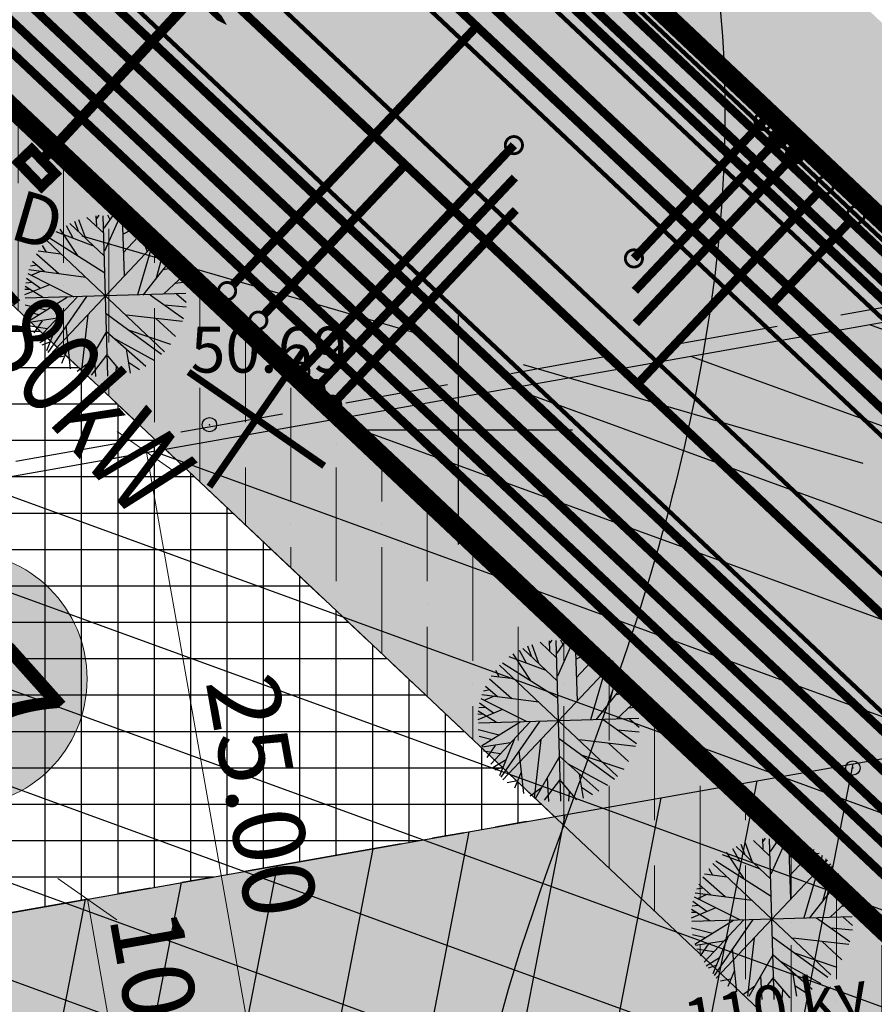
# Model space of a CAD drawing. Units: metres. Extents: x 549444 to 551193, y 6580423 to 6581811.
# Drawn here: x 550185 to 550215, y 6580780 to 6580814 of the extents above; entities that cross this region are included whole.
import ezdxf
from ezdxf.enums import TextEntityAlignment as Align

# ---------------------------------------------------------------- set-up
doc = ezdxf.new("R2010")
doc.units = ezdxf.units.M
doc.header["$PDMODE"] = 32
doc.header["$PDSIZE"] = 0.5
for name, pattern in [('ACAD_ISO06W100', [36, 24, -3, 0, -3, 0, -3, 0, -3]), ('ap$0$VIA26', [4, 1, -3]), ('GES1$0$AUDIT_D_040512161735-1', [0]), ('PHANTOM2', [31.75, 15.875, -3.175, 3.175, -3.175, 3.175, -3.175]), ('punktiir', [13, 8, -5])]:
    doc.linetypes.add(name, pattern=pattern)
for name, color, linetype in [('04343 DP haljastus$0$k-halja-pooppuu', 30, 'Continuous'), ('g$0$11', 7, 'Continuous'), ('g$0$dreen', 7, 'Continuous'), ('g$0$Horisontaal', 7, 'Continuous'), ('g$0$KORGUSED', 7, 'Continuous'), ('g$0$MAPGRID', 7, 'Continuous'), ('GEE$0$KPR-EL-TEKST', 174, 'GEE$0$W_KPROJEKT'), ('GEE$0$KPR-KPKAABEL', 144, 'GEE$0$W2_KPROJEKT'), ('GEE$0$KPR-MPKAABEL', 174, 'GEE$0$W1_KPROJEKT'), ('GES1$0$KPR-MPKAABEL', 174, 'Continuous'), ('GES1$0$KPR-SIDE', 4, 'GES1$0$AUDIT_D_040512161735-1'), ('K-det-juurdepääs', 250, 'Continuous'), ('K-det-KM', 7, 'Continuous'), ('K-det-KP-ehituskeeld', 6, 'Continuous'), ('K-det-KP-kaitsevöönd', 152, 'Continuous'), ('K-det-lammutus', 1, 'Continuous'), ('K-det-suunad', 7, 'Continuous'), ('K-det-tee', 7, 'Continuous'), ('K-ha-ASF-plan', 254, 'Continuous'), ('K-ha-EH-KEELD', 71, 'Continuous'), ('k-ha-EHITUSALA', 153, 'Continuous'), ('K-ha-kõnnitee', 51, 'Continuous'), ('K-ha-R-tee', 71, 'Continuous'), ('K-kr-krj', 1, 'Continuous'), ('K-pr-GAAS', 20, 'G1_KPROJEKT'), ('K-pr-soojus', 6, 'T1_KPROJEKT'), ('K-re-KM', 7, 'Continuous'), ('K-xref', 7, 'Continuous'), ('VK$0$K-tr-drenaaz', 80, 'VK$0$D1_KPROJEKT'), ('VK$0$K-tr-kanal', 36, 'VK$0$K1_KPROJEKT'), ('VK$0$K-tr-sadekanal', 96, 'VK$0$K2_KPROJEKT'), ('VK$0$K-ttvesi', 140, 'VK$0$V2_KPROJEKT'), ('VK$0$K-vesi', 152, 'VK$0$V1_KPROJEKT')]:
    doc.layers.add(name, color=color, linetype=linetype)
for name, color, linetype, lineweight in [('K-det-EHITUSALA', 7, 'PHANTOM2', 35), ('K-det-mnt-kaitsetsoon', 220, 'ACAD_ISO06W100', 35), ('K-det-tn-kaitsevöönd', 192, 'Continuous', 18), ('K-dim-ehitusala', 7, 'Continuous', 18), ('K-exp-ha-POSNR', 41, 'Continuous', 20), ('K-exp-NR', 7, 'Continuous', 15), ('K-tugi-teeservituut', 66, 'Continuous', 18)]:
    doc.layers.add(name, color=color, linetype=linetype, lineweight=lineweight)
doc.styles.add('g$0$ROMANC', font='romanc.shx', dxfattribs={"height": 1.6})
doc.styles.add('g$0$ROMANS', font='ROMANS.SHX')
doc.styles.add('GEE$0$KPR-jooned', font='romand.shx')
doc.styles.add('GEE$0$SWISL', font='swissl.ttf')
doc.styles.add('GES1$0$02009_ELEKTER$1$KPR-JOONED', font='romand.shx', dxfattribs={"width": 0.8})
doc.styles.add('GES1$0$KPR-jooned', font='romand.shx')
doc.styles.add('KPR-jooned', font='romand.shx')
doc.styles.add('SWISL', font='swissl.ttf')
doc.styles.add('VK$0$KPR-jooned', font='romand.shx')
doc.linetypes.add('G1_KPROJEKT', pattern='A,9.5,-1.25,["G1",KPR-jooned,S=1,R=0,X=-0.857,Y=-0.5],-1.25', length=12)
doc.linetypes.add('GEE$0$W1_KPROJEKT', pattern='A,9.5,-1.25,["W1",GEE$0$KPR-jooned,S=1,R=0,X=-0.95,Y=-0.5],-1.25', length=12)
doc.linetypes.add('GEE$0$W2_KPROJEKT', pattern='A,9.5,-1.25,["W2",GEE$0$KPR-jooned,S=1,R=0,X=-1.05,Y=-0.5],-1.25', length=12)
doc.linetypes.add('GEE$0$W_KPROJEKT', pattern='A,9.5,-1,["W",GEE$0$KPR-jooned,S=1,R=0,X=-0.62,Y=-0.5],-1', length=11.5)
doc.linetypes.add('GES1$0$SIDE_KPROJEKT', pattern='A,9.5,-1.25,["/",GES1$0$02009_ELEKTER$1$KPR-JOONED,S=1,R=0,X=-0.55,Y=-0.5],-1.25', length=12)
doc.linetypes.add('GES1$0$W1.1_KPROJEKT', pattern='A,9.5,-2,["W1.1",GES1$0$KPR-jooned,S=1,R=0,X=-1.72,Y=-0.5],-2', length=13.5)
doc.linetypes.add('T1_KPROJEKT', pattern='A,9.5,-1.25,["T1",KPR-jooned,S=1,R=0,X=-0.8,Y=-0.5],-1.25', length=12)
doc.linetypes.add('VK$0$D1_KPROJEKT', pattern='A,9.5,-1.25,["D1",VK$0$KPR-jooned,S=1,R=0,X=-0.857,Y=-0.5],-1.25', length=12)
doc.linetypes.add('VK$0$K1_KPR-lüh', pattern='A,4,-1.25,["K1",VK$0$KPR-jooned,S=1,R=0,X=-0.857,Y=-0.5],-1.25', length=6.5)
doc.linetypes.add('VK$0$K1_KPROJEKT', pattern='A,9.5,-1.25,["K1",VK$0$KPR-jooned,S=1,R=0,X=-0.857,Y=-0.5],-1.25', length=12)
doc.linetypes.add('VK$0$K2_KPROJEKT', pattern='A,9.5,-1.25,["K2",VK$0$KPR-jooned,S=1,R=0,X=-0.96,Y=-0.5],-1.25', length=12)
doc.linetypes.add('VK$0$V1_KPR-lüh', pattern='A,4,-1.25,["V1",VK$0$KPR-jooned,S=1,R=0,X=-0.845,Y=-0.5],-1.25', length=6.5)
doc.linetypes.add('VK$0$V1_KPROJEKT', pattern='A,9.5,-1.25,["V1",VK$0$KPR-jooned,S=1,R=0,X=-0.845,Y=-0.5],-1.25', length=12)
doc.linetypes.add('VK$0$V2_KPROJEKT', pattern='A,9.5,-1.25,["V2",VK$0$KPR-jooned,S=1,R=0,X=-0.845,Y=-0.5],-1.25', length=12)
doc.dimstyles.new('1-1000', dxfattribs={"dimscale": 0, "dimtxt": 2.5, "dimasz": 1.78, "dimexe": 1.5, "dimexo": 0, "dimgap": 0.6, "dimtad": 1, "dimrnd": 0.1, "dimzin": 0, "dimdsep": 46, "dimtxsty": 'SWISL', "dimblk1": 'OBLIQUE', "dimblk2": 'OBLIQUE', "dimsah": 1, "dimcen": 0.09, "dimclrd": 256, "dimclre": 256, "dimclrt": 256, "dimadec": 4, "dimazin": 0, "dimtfac": 1, "dimtmove": 0, "dimatfit": 3, "dimldrblk": 'OBLIQUE', "dimfxl": 0, "dimtolj": 1, "dimtzin": 0, "dimlwd": -1, "dimlwe": -1, "dimarcsym": 0})

# ---------------------------------------------------------------- blocks, each defined once
blk = doc.blocks.new('g$0$VKORIS')
at = {"linetype": 'Continuous'}
for p, q in [((0, 4), (0, -4)), ((-4, 0), (4, 0))]:
    blk.add_line(p, q, dxfattribs=at)
blk = doc.blocks.new('g$0$97')
at = {"style": 'g$0$ROMANS'}
blk.add_text('D', height=1.44, dxfattribs=at).set_placement((-0.49, -0.646))
blk = doc.blocks.new('KU')
at = {"layer": 'K-det-lammutus', "linetype": 'Continuous', "const_width": 0.24, "flags": 128}
for points in [[(-2.036, -2.036), (2.036, 2.036)], [(-2.036, 2.036), (2.036, -2.036)]]:
    blk.add_lwpolyline(points, dxfattribs=at)
blk = doc.blocks.new('GEE')
at = {"layer": 'GEE$0$KPR-KPKAABEL', "linetype": 'GEE$0$W2_KPROJEKT', "ltscale": 2, "const_width": 0.32}
blk.add_lwpolyline([(549843.598, 6581160.125), (549846.501, 6581151.83, 0.175923), (549846.808, 6581151.221), (550237.044, 6580783.631), (550253.312, 6580784.488), (550310.879, 6580849.116)], format="xyb", dxfattribs=at)
at = {"layer": 'GEE$0$KPR-MPKAABEL', "linetype": 'GEE$0$W1_KPROJEKT', "ltscale": 2, "flags": 128}
blk.add_lwpolyline([(549844.257, 6581160.295, 0.32, 0.32, 0), (549847.222, 6581151.637, 0.32, 0.32, 0), (550237.149, 6580784.167, 0.32, 0.32, 0), (550252.91, 6580784.945, 0.32, 0.32, 0), (550299.809, 6580837.672, 0.361, 0.361, 0), (550312.692, 6580826.252, 0.361, 0.361, 0)], format="xyseb", dxfattribs=at)
at = {"layer": 'GEE$0$KPR-MPKAABEL', "linetype": 'GEE$0$W1_KPROJEKT', "const_width": 0.361}
blk.add_lwpolyline([(550185.483, 6580809.421), (550198.462, 6580823.413)], dxfattribs=at)
at = {"layer": 'GEE$0$KPR-MPKAABEL', "linetype": 'Continuous', "const_width": 0.349}
blk.add_lwpolyline([(550184.65, 6580809.339), (550185.461, 6580808.497), (550185.931, 6580808.949), (550185.119, 6580809.792)], close=True, dxfattribs=at)
at = {"layer": 'GEE$0$KPR-EL-TEKST', "color": 7, "linetype": 'Continuous', "style": 'GEE$0$SWISL', "width": 0.8}
blk.add_text('Pa=80kW', height=3, rotation=311.7137, dxfattribs=at).set_placement((550179.384, 6580807.294))
blk = doc.blocks.new('GES1')
at = {"layer": 'GES1$0$KPR-MPKAABEL', "color": 174, "linetype": 'GES1$0$W1.1_KPROJEKT', "ltscale": 2, "const_width": 0.3}
blk.add_lwpolyline([(549842.917, 6581161.154), (549843.328, 6581153.265), (549844.853, 6581150.887), (550231.751, 6580785.934)], dxfattribs=at)
at = {"layer": 'GES1$0$KPR-SIDE', "color": 4, "linetype": 'GES1$0$SIDE_KPROJEKT', "ltscale": 2, "const_width": 0.3}
blk.add_lwpolyline([(549848.695, 6581151.194), (550237.666, 6580784.705), (550251.99, 6580785.386)], dxfattribs=at)
blk = doc.blocks.new('VK')
at = {"layer": 'VK$0$K-tr-drenaaz', "ltscale": 2, "const_width": 0.3}
blk.add_lwpolyline([(549825.324, 6581156.814), (550246.134, 6580759.971)], dxfattribs=at)
at = {"layer": 'VK$0$K-tr-kanal', "ltscale": 2, "const_width": 0.3}
blk.add_lwpolyline([(549918.272, 6581066.411), (550246.261, 6580757.102)], dxfattribs=at)
at = {"layer": 'VK$0$K-tr-kanal', "const_width": 0.1}
for points in [[(550210.364, 6580810.781, 1), (550210.964, 6580810.781, 1)], [(550201.651, 6580809.94, 1), (550202.251, 6580809.94, 1)], [(550205.843, 6580805.986, 1), (550206.443, 6580805.986, 1)], [(550194.199, 6580802.038, 1), (550194.799, 6580802.038, 1)]]:
    blk.add_lwpolyline(points, format="xyb", close=True, dxfattribs=at)
at = {"layer": 'VK$0$K-tr-kanal', "linetype": 'VK$0$K1_KPR-lüh', "ltscale": 0.8, "const_width": 0.3}
blk.add_lwpolyline([(550206.143, 6580805.986), (550210.664, 6580810.781)], dxfattribs=at)
at = {"layer": 'VK$0$K-tr-kanal', "linetype": 'VK$0$K1_KPR-lüh', "const_width": 0.3}
blk.add_lwpolyline([(550201.951, 6580809.94), (550194.499, 6580802.038)], dxfattribs=at)
at = {"layer": 'VK$0$K-tr-sadekanal', "ltscale": 2, "const_width": 0.3}
blk.add_lwpolyline([(549823.911, 6581156.773), (550246.198, 6580758.537)], dxfattribs=at)
at = {"layer": 'VK$0$K-ttvesi', "ltscale": 2, "const_width": 0.3}
blk.add_lwpolyline([(549820.268, 6581156.652), (550246.335, 6580754.776)], dxfattribs=at)
at = {"layer": 'VK$0$K-ttvesi', "const_width": 0.3}
for points in [[(550206.209, 6580803.725), (550211.762, 6580809.613)], [(550202.017, 6580807.678), (550195.608, 6580800.883)]]:
    blk.add_lwpolyline(points, dxfattribs=at)
at = {"layer": 'VK$0$K-ttvesi', "ltscale": 2, "const_width": 0.35}
for points in [[(550211.587, 6580809.613, 1), (550211.937, 6580809.613, 1)], [(550195.433, 6580800.883, 1), (550195.783, 6580800.883, 1)]]:
    blk.add_lwpolyline(points, format="xyb", close=True, dxfattribs=at)
at = {"layer": 'VK$0$K-vesi', "ltscale": 2, "const_width": 0.3}
for points in [[(549821.399, 6581156.685), (550246.284, 6580755.924)], [(550206.176, 6580804.856), (550211.18, 6580810.162)]]:
    blk.add_lwpolyline(points, dxfattribs=at)
at = {"layer": 'VK$0$K-vesi', "const_width": 0.35}
for points in [[(550211.005, 6580810.162, 1), (550211.355, 6580810.162, 1)], [(550194.851, 6580801.432, 1), (550195.201, 6580801.432, 1)]]:
    blk.add_lwpolyline(points, format="xyb", close=True, dxfattribs=at)
at = {"layer": 'VK$0$K-vesi', "linetype": 'VK$0$V1_KPR-lüh', "const_width": 0.3}
blk.add_lwpolyline([(550201.984, 6580808.809), (550195.026, 6580801.432)], dxfattribs=at)
blk = doc.blocks.new('JP')
at = {"layer": 'K-det-juurdepääs'}
blk.add_solid([(-2.616, 4.532), (0, 0), (2.616, 4.532)], dxfattribs=at)
blk = doc.blocks.new('_OBLIQUE')
at = {"color": 0, "linetype": 'ByBlock'}
blk.add_line((-0.5, -0.5), (0.5, 0.5), dxfattribs=at)
blk = doc.blocks.new('*D96')
at = {"layer": 'DEFPOINTS', "color": 0}
for p in [(550186.56, 6580783.534), (550187.059, 6580783.622), (550188.3, 6580773.687)]:
    blk.add_point(p, dxfattribs=at)
at = {"layer": 'K-dim-ehitusala'}
for p, q in [((550186.56, 6580783.534), (550188.536, 6580783.883)), ((550188.798, 6580773.775), (550187.059, 6580783.622)), ((550188.3, 6580773.687), (550190.276, 6580774.036))]:
    blk.add_line(p, q, dxfattribs=at)
at = {"layer": 'K-dim-ehitusala', "xscale": 1.780000006489483, "yscale": 1.780000006489483, "zscale": 1.780000006489483}
for p, rotation in [((550187.059, 6580783.622), 100.0189992797218), ((550188.798, 6580773.775), 280.0189992797218)]:
    blk.add_blockref('_OBLIQUE', p, dxfattribs=dict(at, rotation=rotation))
at = {"layer": 'K-dim-ehitusala', "insert": (550189.785, 6580779.026), "char_height": 2.5, "attachment_point": 5, "rotation": 280.019, "style": 'SWISL'}
blk.add_mtext('\\A1;10.00', dxfattribs=at)
blk = doc.blocks.new('*D97')
at = {"layer": 'DEFPOINTS', "color": 0}
for p in [(550189.126, 6580799.22), (550189.363, 6580799.262), (550193.005, 6580774.518)]:
    blk.add_point(p, dxfattribs=at)
at = {"layer": 'K-dim-ehitusala'}
for p, q in [((550189.363, 6580799.262), (550187.649, 6580798.959)), ((550193.476, 6580774.601), (550189.126, 6580799.22)), ((550193.005, 6580774.518), (550194.953, 6580774.862))]:
    blk.add_line(p, q, dxfattribs=at)
at = {"layer": 'K-dim-ehitusala', "xscale": 1.780000006489483, "yscale": 1.780000006489483, "zscale": 1.780000006489483}
for p, rotation in [((550189.126, 6580799.22), 100.0189992796324), ((550193.476, 6580774.601), 280.0189992796324)]:
    blk.add_blockref('_OBLIQUE', p, dxfattribs=dict(at, rotation=rotation))
at = {"layer": 'K-dim-ehitusala', "insert": (550193.157, 6580787.238), "char_height": 2.5, "attachment_point": 5, "rotation": 280.019, "style": 'SWISL'}
blk.add_mtext('\\A1;25.00', dxfattribs=at)
blk = doc.blocks.new('T951')
at = {"layer": 'K-re-KM', "color": 7}
blk.add_lwpolyline([(0, 0, 0.15, 0.15, 0), (0, 1.8, 0.75, 0, 0), (0, 3.02, 0, 0, 0)], format="xyseb", dxfattribs=at)
blk = doc.blocks.new('o')
at = {"layer": 'K-det-suunad', "xscale": 1.5, "yscale": 1.500000000438627, "zscale": 1.5, "rotation": 270}
blk.add_blockref('T951', (-0.004, 1.75), dxfattribs=at)
blk = doc.blocks.new('et')
at = {"layer": 'K-det-mnt-kaitsetsoon'}
for p, rotation in [((4.432, 7), 180.0000000533608), ((0.004, 0), 2.668042644536231e-08)]:
    blk.add_blockref('o', p, dxfattribs=dict(at, rotation=rotation))
blk = doc.blocks.new('04343 DP haljastus$0$22')
at = {"layer": '04343 DP haljastus$0$k-halja-pooppuu'}
for p, q in [((550186.607, 6580807.29), (550186.739, 6580806.946)), ((550186.756, 6580807.34), (550186.992, 6580806.693)), ((550187.046, 6580807.418), (550187.633, 6580806.864)), ((550187.361, 6580807.472), (550187.374, 6580807.123)), ((550187.369, 6580807.348), (550187.475, 6580807.497)), ((550187.778, 6580801.873), (550187.614, 6580807.478)), ((550187.948, 6580807.49), (550187.636, 6580807.037)), ((550188.209, 6580807.463), (550187.66, 6580806.239)), ((550187.759, 6580807.507), (550187.842, 6580807.341)), ((550188.279, 6580807.441), (550188.342, 6580805.376)), ((550188.296, 6580807.132), (550188.536, 6580807.374)), ((550188.778, 6580807.279), (550189.152, 6580806.222)), ((550187.256, 6580806.429), (550185.966, 6580806.914)), ((550186.094, 6580807.013), (550186.705, 6580806.099)), ((550186.316, 6580807.14), (550186.558, 6580806.706)), ((550186.447, 6580807.206), (550187.657, 6580806.066)), ((550188.301, 6580806.834), (550188.993, 6580807.192)), ((550188.312, 6580806.18), (550189.169, 6580807.1)), ((550189.045, 6580806.968), (550189.348, 6580806.975)), ((550185.635, 6580806.619), (550189.756, 6580802.732)), ((550185.736, 6580806.706), (550187.674, 6580805.479)), ((550189.639, 6580806.736), (550185.752, 6580802.615)), ((550189.446, 6580806.897), (550188.807, 6580804.718)), ((550189.287, 6580806.329), (550189.754, 6580806.606)), ((550189.558, 6580806.484), (550189.586, 6580806.779)), ((550186.136, 6580806.138), (550185.343, 6580806.242)), ((550185.487, 6580806.443), (550185.616, 6580806.204)), ((550189.474, 6580805.304), (550189.815, 6580806.549)), ((550189.703, 6580806.128), (550190.032, 6580806.271)), ((550185.139, 6580805.892), (550185.559, 6580805.525)), ((550185.288, 6580806.147), (550186.066, 6580805.457)), ((550189.003, 6580804.708), (550190.124, 6580806.126)), ((550189.936, 6580805.879), (550190.279, 6580805.818)), ((550185.019, 6580805.595), (550187.002, 6580805.336)), ((550185.298, 6580805.757), (550185.077, 6580805.717)), ((550185.448, 6580805.542), (550185.119, 6580805.398)), ((550189.719, 6580805.6), (550190.328, 6580805.713)), ((550185.418, 6580804.94), (550184.938, 6580805.291)), ((550184.98, 6580805.457), (550186.582, 6580804.648)), ((550190.43, 6580805.397), (550189.724, 6580804.746)), ((550185.733, 6580805.068), (550184.87, 6580804.711)), ((550185.072, 6580804.901), (550184.882, 6580804.905)), ((550185.532, 6580804.613), (550184.892, 6580805.012)), ((550185.122, 6580805.147), (550184.909, 6580805.128)), ((550190.142, 6580805.128), (550190.488, 6580805.168)), ((550190.498, 6580804.757), (550184.893, 6580804.594)), ((550186.356, 6580804.627), (550185.007, 6580803.79)), ((550186.7, 6580804.64), (550185.324, 6580803.169)), ((550187.024, 6580804.656), (550185.675, 6580802.706)), ((550189.254, 6580804.72), (550190.414, 6580803.89)), ((550190.172, 6580804.748), (550190.513, 6580804.456)), ((550185.623, 6580804.176), (550184.883, 6580804.361)), ((550189.754, 6580804.366), (550190.511, 6580804.296)), ((550185.371, 6580804.018), (550184.927, 6580804.129)), ((550186.019, 6580803.906), (550185.03, 6580803.754)), ((550185.483, 6580803.81), (550185.194, 6580803.395)), ((550186.15, 6580804.045), (550185.634, 6580802.759)), ((550187.076, 6580804.021), (550186.839, 6580801.989)), ((550187.718, 6580804.06), (550189.652, 6580802.646)), ((550190.384, 6580803.786), (550188.424, 6580804.009)), ((550189.453, 6580803.889), (550190.137, 6580803.258)), ((550185.66, 6580803.526), (550185.077, 6580803.622)), ((550186.309, 6580803.632), (550186.464, 6580802.138)), ((550188.488, 6580803.495), (550189.967, 6580802.993)), ((550185.865, 6580803.318), (550185.404, 6580803.036)), ((550187.731, 6580803.432), (550186.884, 6580801.976)), ((550187.737, 6580803.427), (550189.105, 6580802.224)), ((550188.005, 6580803.189), (550189.401, 6580802.429)), ((550185.769, 6580803.072), (550185.469, 6580802.959)), ((550186.39, 6580802.882), (550186.159, 6580802.323)), ((550188.417, 6580802.815), (550188.556, 6580801.981)), ((550186.262, 6580802.577), (550185.9, 6580802.508)), ((550187.764, 6580802.655), (550187.187, 6580801.91)), ((550187.299, 6580802.683), (550187.341, 6580801.868)), ((550187.763, 6580802.582), (550188.32, 6580801.925)), ((550187.095, 6580802.334), (550186.706, 6580802.042)), ((550188.064, 6580802.211), (550188.046, 6580801.876)), ((550188.493, 6580802.362), (550188.884, 6580802.111)), ((550202.573, 6580792.512), (550202.808, 6580791.865)), ((550202.863, 6580792.589), (550203.45, 6580792.036)), ((550203.178, 6580792.644), (550203.191, 6580792.295)), ((550203.186, 6580792.52), (550203.292, 6580792.668)), ((550203.594, 6580787.045), (550203.43, 6580792.65)), ((550203.765, 6580792.661), (550203.453, 6580792.209)), ((550204.026, 6580792.635), (550203.476, 6580791.411)), ((550203.576, 6580792.679), (550203.659, 6580792.513)), ((550204.096, 6580792.613), (550204.159, 6580790.547)), ((550204.113, 6580792.304), (550204.353, 6580792.546)), ((550201.91, 6580792.185), (550202.522, 6580791.271)), ((550202.133, 6580792.312), (550202.375, 6580791.878)), ((550202.264, 6580792.378), (550203.473, 6580791.238)), ((550202.423, 6580792.462), (550202.556, 6580792.118)), ((550204.118, 6580792.006), (550204.81, 6580792.364)), ((550204.129, 6580791.352), (550204.985, 6580792.272)), ((550204.594, 6580792.451), (550204.969, 6580791.394)), ((550204.861, 6580792.14), (550205.165, 6580792.147)), ((550201.452, 6580791.791), (550205.573, 6580787.904)), ((550201.552, 6580791.878), (550203.49, 6580790.65)), ((550205.456, 6580791.908), (550201.569, 6580787.787)), ((550203.073, 6580791.601), (550201.782, 6580792.086)), ((550205.263, 6580792.069), (550204.623, 6580789.889)), ((550205.375, 6580791.655), (550205.403, 6580791.951)), ((550201.304, 6580791.614), (550201.433, 6580791.376)), ((550205.104, 6580791.501), (550205.571, 6580791.778)), ((550205.29, 6580790.476), (550205.631, 6580791.721)), ((550205.519, 6580791.3), (550205.849, 6580791.443)), ((550201.105, 6580791.319), (550201.882, 6580790.629)), ((550201.953, 6580791.31), (550201.16, 6580791.413)), ((550204.82, 6580789.88), (550205.94, 6580791.298)), ((550200.836, 6580790.767), (550202.819, 6580790.508)), ((550201.114, 6580790.929), (550200.893, 6580790.889)), ((550200.956, 6580791.064), (550201.376, 6580790.697)), ((550205.536, 6580790.772), (550206.145, 6580790.885)), ((550205.753, 6580791.05), (550206.096, 6580790.99)), ((550201.235, 6580790.112), (550200.755, 6580790.463)), ((550200.796, 6580790.628), (550202.399, 6580789.82)), ((550201.265, 6580790.714), (550200.936, 6580790.57)), ((550206.247, 6580790.569), (550205.541, 6580789.917)), ((550201.55, 6580790.24), (550200.687, 6580789.882)), ((550200.889, 6580790.073), (550200.698, 6580790.076)), ((550201.349, 6580789.785), (550200.709, 6580790.184)), ((550200.938, 6580790.319), (550200.726, 6580790.299)), ((550205.958, 6580790.3), (550206.304, 6580790.339)), ((550206.315, 6580789.929), (550200.71, 6580789.766)), ((550202.173, 6580789.799), (550200.824, 6580788.962)), ((550202.516, 6580789.812), (550201.141, 6580788.341)), ((550202.84, 6580789.828), (550201.492, 6580787.878)), ((550205.071, 6580789.892), (550206.23, 6580789.062)), ((550205.989, 6580789.92), (550206.33, 6580789.627)), ((550201.44, 6580789.348), (550200.7, 6580789.533)), ((550205.571, 6580789.538), (550206.328, 6580789.468)), ((550201.188, 6580789.19), (550200.744, 6580789.301)), ((550201.835, 6580789.077), (550200.847, 6580788.926)), ((550201.967, 6580789.217), (550201.451, 6580787.931)), ((550202.893, 6580789.193), (550202.656, 6580787.161)), ((550203.535, 6580789.232), (550205.468, 6580787.818)), ((550206.201, 6580788.958), (550204.241, 6580789.181)), ((550205.269, 6580789.06), (550205.954, 6580788.429)), ((550201.477, 6580788.698), (550200.894, 6580788.794)), ((550201.3, 6580788.982), (550201.011, 6580788.566)), ((550202.125, 6580788.804), (550202.281, 6580787.309)), ((550201.681, 6580788.49), (550201.22, 6580788.207)), ((550203.548, 6580788.604), (550202.7, 6580787.148)), ((550203.554, 6580788.598), (550204.922, 6580787.396)), ((550203.821, 6580788.361), (550205.218, 6580787.601)), ((550204.304, 6580788.667), (550205.784, 6580788.165)), ((550201.586, 6580788.244), (550201.286, 6580788.131)), ((550202.206, 6580788.054), (550201.976, 6580787.495)), ((550202.079, 6580787.749), (550201.717, 6580787.68)), ((550203.58, 6580787.827), (550203.004, 6580787.082)), ((550203.116, 6580787.855), (550203.157, 6580787.039)), ((550203.58, 6580787.754), (550204.137, 6580787.097)), ((550204.234, 6580787.987), (550204.373, 6580787.153)), ((550202.912, 6580787.506), (550202.522, 6580787.214)), ((550203.881, 6580787.382), (550203.863, 6580787.048)), ((550204.31, 6580787.534), (550204.701, 6580787.283)), ((550210.021, 6580785.595), (550210.256, 6580784.948)), ((550210.311, 6580785.672), (550210.898, 6580785.119)), ((550210.626, 6580785.727), (550210.639, 6580785.378)), ((550210.634, 6580785.603), (550210.74, 6580785.751)), ((550211.042, 6580780.128), (550210.879, 6580785.733)), ((550211.213, 6580785.744), (550210.901, 6580785.292)), ((550211.474, 6580785.718), (550210.925, 6580784.494)), ((550211.024, 6580785.762), (550211.107, 6580785.596)), ((550211.544, 6580785.696), (550211.607, 6580783.63)), ((550211.561, 6580785.387), (550211.801, 6580785.629)), ((550209.359, 6580785.268), (550209.97, 6580784.354)), ((550209.581, 6580785.395), (550209.823, 6580784.961)), ((550209.712, 6580785.461), (550210.921, 6580784.321)), ((550209.872, 6580785.545), (550210.004, 6580785.201)), ((550211.566, 6580785.089), (550212.258, 6580785.447)), ((550211.577, 6580784.435), (550212.434, 6580785.355)), ((550212.043, 6580785.533), (550212.417, 6580784.477)), ((550209.001, 6580784.961), (550210.939, 6580783.733)), ((550212.904, 6580784.991), (550209.017, 6580780.87)), ((550210.521, 6580784.684), (550209.231, 6580785.169)), ((550212.711, 6580785.152), (550212.072, 6580782.972)), ((550212.309, 6580785.223), (550212.613, 6580785.23)), ((550212.823, 6580784.738), (550212.851, 6580785.034)), ((550208.752, 6580784.697), (550208.881, 6580784.459)), ((550208.9, 6580784.874), (550213.021, 6580780.987)), ((550212.552, 6580784.584), (550213.019, 6580784.861)), ((550212.739, 6580783.559), (550213.08, 6580784.804)), ((550208.553, 6580784.402), (550209.331, 6580783.712)), ((550209.401, 6580784.393), (550208.608, 6580784.496)), ((550212.268, 6580782.963), (550213.389, 6580784.381)), ((550212.968, 6580784.383), (550213.297, 6580784.526)), ((550208.563, 6580784.012), (550208.342, 6580783.972)), ((550208.404, 6580784.147), (550208.824, 6580783.78)), ((550212.984, 6580783.855), (550213.593, 6580783.968)), ((550213.201, 6580784.133), (550213.544, 6580784.073)), ((550208.683, 6580783.195), (550208.203, 6580783.546)), ((550208.245, 6580783.711), (550209.847, 6580782.903)), ((550208.284, 6580783.85), (550210.267, 6580783.591)), ((550208.713, 6580783.797), (550208.384, 6580783.653)), ((550213.695, 6580783.652), (550212.989, 6580783)), ((550208.998, 6580783.323), (550208.135, 6580782.965)), ((550208.797, 6580782.868), (550208.157, 6580783.267)), ((550208.387, 6580783.402), (550208.174, 6580783.382)), ((550213.407, 6580783.383), (550213.753, 6580783.422)), ((550208.337, 6580783.155), (550208.147, 6580783.159)), ((550213.763, 6580783.012), (550208.158, 6580782.848)), ((550209.621, 6580782.882), (550208.272, 6580782.045)), ((550209.965, 6580782.895), (550208.589, 6580781.424)), ((550210.289, 6580782.911), (550208.94, 6580780.961)), ((550212.519, 6580782.975), (550213.679, 6580782.145)), ((550213.437, 6580783.003), (550213.778, 6580782.71)), ((550208.888, 6580782.431), (550208.148, 6580782.616)), ((550213.019, 6580782.621), (550213.776, 6580782.551)), ((550208.636, 6580782.273), (550208.192, 6580782.384)), ((550209.284, 6580782.16), (550208.295, 6580782.009)), ((550209.415, 6580782.3), (550208.899, 6580781.014)), ((550210.341, 6580782.276), (550210.104, 6580780.244)), ((550210.983, 6580782.315), (550212.917, 6580780.901)), ((550213.649, 6580782.041), (550211.689, 6580782.264)), ((550208.925, 6580781.781), (550208.342, 6580781.877)), ((550208.748, 6580782.065), (550208.459, 6580781.649)), ((550209.574, 6580781.887), (550209.729, 6580780.392)), ((550212.718, 6580782.143), (550213.402, 6580781.512)), ((550209.13, 6580781.573), (550208.669, 6580781.29)), ((550210.996, 6580781.687), (550210.149, 6580780.231)), ((550211.002, 6580781.681), (550212.37, 6580780.479)), ((550211.753, 6580781.75), (550213.232, 6580781.248)), ((550209.034, 6580781.327), (550208.734, 6580781.214)), ((550209.655, 6580781.137), (550209.424, 6580780.578)), ((550211.27, 6580781.444), (550212.666, 6580780.684)), ((550209.527, 6580780.832), (550209.165, 6580780.763)), ((550211.029, 6580780.91), (550210.452, 6580780.165)), ((550210.564, 6580780.938), (550210.606, 6580780.122)), ((550211.028, 6580780.837), (550211.585, 6580780.18)), ((550211.682, 6580781.07), (550211.821, 6580780.236)), ((550210.36, 6580780.589), (550209.971, 6580780.297)), ((550211.329, 6580780.465), (550211.311, 6580780.131)), ((550211.758, 6580780.617), (550212.149, 6580780.366))]:
    blk.add_line(p, q, dxfattribs=at)
blk = doc.blocks.new('04343 DP haljastus')
at = {"layer": '04343 DP haljastus$0$k-halja-pooppuu'}
blk.add_blockref('04343 DP haljastus$0$22', (0, 0), dxfattribs=at)

msp = doc.modelspace()

# ---------------------------------------------------------------- hatches: boundary and pattern name
at = {"layer": 'K-det-KP-ehituskeeld'}
h = msp.add_hatch(dxfattribs=at)
h.set_pattern_fill('ANSI31,_O', color=256, angle=34)
h.set_pattern_definition([(79, (0, 0), (-3.1166663074, 0.6058185603), [])])
h.paths.add_polyline_path([(549999.849, 6580750.548), (549999.849, 6580740.393), (550615.354, 6580849.134), (550620.29, 6580860.161)])
h.paths.add_polyline_path([(549999.849, 6580740.393), (549999.849, 6580730.238), (550610.419, 6580838.107), (550615.354, 6580849.134)])
at = {"layer": 'K-det-KP-kaitsevöönd'}
h = msp.add_hatch(dxfattribs=at)
h.set_pattern_fill('ANSI31,_O', color=256, angle=115)
h.set_pattern_definition([(160, (0, 0), (-1.085913955, -2.983524071), [])])
h.paths.add_polyline_path([(549999.849, 6580740.393), (549999.849, 6580715.006), (550603.016, 6580821.567), (550615.354, 6580849.134)])
h.paths.add_polyline_path([(550615.354, 6580849.134), (550627.693, 6580876.701), (550156.291, 6580793.419), (550051.29, 6580774.316), (550050.792, 6580774.781), (549999.849, 6580765.78), (549999.849, 6580740.393)])
h.paths.add_polyline_path([(550050.792, 6580774.781), (550051.29, 6580774.316), (550156.291, 6580793.419)], flags=17)
at = {"layer": 'K-det-tn-kaitsevöönd'}
h = msp.add_hatch(dxfattribs=at)
h.set_pattern_fill('ANSI36', color=256, scale=0.5, angle=45, style=0)
h.paths.add_polyline_path([(550189.41, 6580838.161), (550185.98, 6580834.524), (550238.009, 6580785.448), (550251.926, 6580786.062), (550314.741, 6580856.759), (550311.379, 6580860.503), (550249.593, 6580790.964), (550239.902, 6580790.536)])
h.paths.add_polyline_path([(550132.369, 6580891.963), (550128.939, 6580888.326), (550180.669, 6580839.533), (550184.1, 6580843.17)])
h.paths.add_polyline_path([(550075.328, 6580945.766), (550071.898, 6580942.128), (550128.939, 6580888.326), (550132.369, 6580891.963)])
h = msp.add_hatch(dxfattribs=at)
h.set_pattern_fill('ANSI36', color=256, scale=0.5, angle=45, style=0)
h.paths.add_polyline_path([(550204.557, 6580740.277), (550208.41, 6580737.085), (550226.681, 6580757.649), (550226.049, 6580771.986), (550164.61, 6580829.937), (550161.179, 6580826.299), (550221.143, 6580769.74), (550221.597, 6580759.454)])
h.paths.add_polyline_path([(550161.179, 6580826.299), (550164.61, 6580829.937), (550111.27, 6580880.248), (550107.839, 6580876.61)])
at = {"layer": 'K-exp-ha-POSNR'}
h = msp.add_hatch(color=256, dxfattribs=at)
h.dxf.hatch_style = 2
edge = h.paths.add_edge_path()
edge.add_arc((550182.601, 6580791.31), 4.45, 0, 360)
at = {"layer": 'K-ha-ASF-plan'}
msp.add_hatch(color=256, dxfattribs=at).paths.add_polyline_path([(549846.871, 6581146.818, -0.173164), (549842.287, 6581155.804), (549832.829, 6581145.777, -0.173164), (549842.068, 6581141.726), (550230.389, 6580775.453, -0.16551), (550234.908, 6580766.909), (550244.074, 6580777.225, -0.180836), (550234.391, 6580781.301)])
at = {"layer": 'K-ha-EH-KEELD'}
msp.add_hatch(color=256, dxfattribs=at).paths.add_polyline_path([(550314.741, 6580856.759), (550311.379, 6580860.503), (550249.593, 6580790.964), (550239.902, 6580790.536), (550193.048, 6580834.73), (550198.674, 6580840.695), (550195.037, 6580844.126), (550191.606, 6580840.489), (550185.98, 6580834.524), (550238.009, 6580785.448), (550251.926, 6580786.062)])
h = msp.add_hatch(color=256, dxfattribs=at)
h.paths.add_polyline_path([(550164.61, 6580829.937), (550161.179, 6580826.299), (550203.37, 6580786.504), (550148.773, 6580776.858), (550129.558, 6580792.775), (550126.12, 6580789.13), (550184.824, 6580740.503), (550192.743, 6580750.063), (550208.41, 6580737.085), (550226.681, 6580757.649), (550226.049, 6580771.986)])
h.paths.add_polyline_path([(550221.16, 6580769.337), (550221.597, 6580759.454), (550207.88, 6580744.017), (550192.082, 6580757.103), (550184.163, 6580747.543), (550168.981, 6580760.119)], flags=16)
at = {"layer": 'k-ha-EHITUSALA'}
h = msp.add_hatch(dxfattribs=at)
h.set_pattern_fill('ANSI37', color=256, scale=0.4, angle=45, style=0)
h.paths.add_polyline_path([(550129.558, 6580792.775), (550148.773, 6580776.858), (550203.37, 6580786.504), (550161.179, 6580826.299)])
at = {"layer": 'K-ha-kõnnitee'}
h = msp.add_hatch(color=256, dxfattribs=at)
edge = h.paths.add_edge_path()
edge.add_line((550235.451, 6580784.424), (550233.393, 6580782.242))
edge.add_line((550233.393, 6580782.242), (550231.938, 6580783.614))
edge.add_line((550231.938, 6580783.614), (550233.996, 6580785.797))
edge.add_line((550233.996, 6580785.797), (549850.384, 6581147.628))
edge.add_line((549850.384, 6581147.628), (549848.326, 6581145.446))
edge.add_line((549848.326, 6581145.446), (549846.871, 6581146.818))
edge.add_line((549846.871, 6581146.818), (549848.929, 6581149))
edge.add_line((549848.929, 6581149), (549848.929, 6581149))
edge.add_arc((549857.163, 6581157.73), 12, 136.6736, 226.6736, ccw=False)
edge.add_line((549848.433, 6581165.964), (550040.394, 6581369.48))
edge.add_arc((550049.124, 6581361.246), 12, 37.1626, 136.6736, ccw=False)
edge.add_line((550058.687, 6581368.495), (550061.078, 6581370.307))
edge.add_line((550061.078, 6581370.307), (550062.286, 6581368.714))
edge.add_line((550062.286, 6581368.714), (550059.895, 6581366.901))
edge.add_line((550059.895, 6581366.901), (550375.837, 6580950.099))
edge.add_line((550375.837, 6580950.099), (550378.228, 6580951.911))
edge.add_line((550378.228, 6580951.911), (550379.436, 6580950.317))
edge.add_line((550379.436, 6580950.317), (550377.045, 6580948.505))
edge.add_line((550377.045, 6580948.505), (550378.997, 6580945.93))
edge.add_arc((550365.449, 6580935.661), 17, -41.6213, 37.1626, ccw=False)
edge.add_line((550378.157, 6580924.369), (550253.653, 6580784.242))
edge.add_arc((550244.683, 6580792.213), 12, 226.6736, 318.3787, ccw=False)
edge.add_line((550236.449, 6580783.483), (550235.451, 6580784.424))
edge = h.paths.add_edge_path(flags=16)
edge.add_line((549850.301, 6581150.455), (550237.821, 6580784.938))
edge.add_arc((550244.683, 6580792.213), 10, 226.6736, 318.3787)
edge.add_line((550252.158, 6580785.571), (550376.662, 6580925.698))
edge.add_arc((550365.449, 6580935.661), 15, 318.3787, 397.1626)
edge.add_line((550377.403, 6580944.722), (550057.093, 6581367.287))
edge.add_arc((550049.124, 6581361.246), 10, 37.1626, 136.6736)
edge.add_line((550041.849, 6581368.108), (549849.888, 6581164.591))
edge.add_arc((549857.163, 6581157.73), 10, 136.6736, 226.6736)
at = {"layer": 'K-ha-R-tee'}
for points in [[(550251.926, 6580786.062), (550238.009, 6580785.448), (550185.98, 6580834.524), (549851.008, 6581150.476), (549850.595, 6581164.612), (549848.11, 6581161.977, 0.32398), (549850.301, 6581150.455), (550237.821, 6580784.938, 0.332221), (550249.711, 6580783.568)], [(549850.384, 6581147.628), (549848.326, 6581145.446), (550231.938, 6580783.614), (550233.996, 6580785.797)], [(549827.007, 6581139.604), (549824.521, 6581136.969), (549838.657, 6581137.382), (549841.594, 6581134.612), (550226.049, 6580771.986), (550226.681, 6580757.649), (550229.272, 6580760.565, 0.315779), (550226.958, 6580771.816), (550223.704, 6580774.885), (550227.135, 6580778.522), (549843.522, 6581140.354), (549840.092, 6581136.716), (549838.637, 6581138.089, 0.32398)]]:
    msp.add_hatch(color=256, dxfattribs=at).paths.add_polyline_path(points)
at = {"layer": 'K-tugi-teeservituut', "ltscale": 5}
h = msp.add_hatch(dxfattribs=at)
h.set_pattern_fill('ANSI37,_I', color=256, scale=0.6, style=2)
h.set_pattern_definition([(356.79899, (549746.9762, 6581467.2286), (0.1063736, 1.9020278), []), (86.79899, (549746.9762, 6581467.2286), (-1.9020278, 0.1063736), [])])
h.paths.add_polyline_path([(550459.568, 6581006.946), (550483.163, 6581033.475), (550504.885, 6581057.459), (550535.747, 6581091.608, -0.039202), (550536.937, 6581092.347), (550533.166, 6581097.321, -0.037282), (550531.988, 6581096.22), (550501.035, 6581060.626), (550479.825, 6581036.363), (550438.804, 6580990.82), (550417.03, 6580966.777), (550395.822, 6580943.385), (550385.545, 6580931.539), (550366.146, 6580910.503), (550327.998, 6580867.712), (550300.109, 6580836.468), (550280.678, 6580814.35), (550261.536, 6580793.625), (550233.462, 6580762.262), (550215.298, 6580740.348), (550194.969, 6580718.444), (550177.697, 6580699.999), (550157.819, 6580678.642, -0.091911), (550153.74, 6580675.555), (550151.07, 6580672.55), (550160.023, 6580664.504, -0.196839), (550164.504, 6580678.501), (550182.646, 6580698.802), (550202.291, 6580720.296), (550220.656, 6580740.703), (550239.359, 6580761.373), (550257.715, 6580781.396), (550276.897, 6580803.504), (550296.322, 6580825.09), (550331.42, 6580864.586), (550351.805, 6580887.485), (550369.446, 6580907.177), (550377.865, 6580916.428), (550389.407, 6580929.051), (550398.738, 6580938.95), (550416.459, 6580958.994), (550420.755, 6580963.897), (550437.264, 6580982.709), (550442.11, 6580987.731)])
h.paths.add_polyline_path([(550188.305, 6580705.938), (550190.325, 6580708.655), (550188.158, 6580710.266), (550186.138, 6580707.549)], flags=24)
h.paths.add_polyline_path([(550276.014, 6580804.574), (550278.034, 6580807.291), (550275.867, 6580808.902), (550273.847, 6580806.185)], flags=24)
h.paths.add_polyline_path([(550407.522, 6580950.485), (550409.542, 6580953.202), (550407.375, 6580954.812), (550405.355, 6580952.095)], flags=24)
h.paths.add_polyline_path([(550519.534, 6581075.111), (550521.554, 6581077.828), (550519.387, 6581079.439), (550517.367, 6581076.722)], flags=24)

# ---------------------------------------------------------------- linework, layer by layer
for p in [(550191.323, 6580800.183), (550213.788, 6580788.203)]:
    msp.add_point(p)
at = {"layer": 'g$0$11', "linetype": 'punktiir', "ltscale": 0.45}
msp.add_line((550239.947, 6580808.729), (550156.77, 6580793.961), dxfattribs=at)
at = {"layer": 'g$0$dreen'}
for points in [[(550186.862, 6580806.778), (550198.718, 6580803.326)], [(550202.274, 6580802.29), (550214.13, 6580798.838)]]:
    msp.add_lwpolyline(points, dxfattribs=at)
at = {"layer": 'g$0$Horisontaal'}
for points, knots in [([(550264.598, 6581234.27), (550269.44, 6581232.136), (550282.988, 6581223.427), (550301.963, 6581208.207), (550290.707, 6581180.138), (550260.978, 6581185.998), (550238.756, 6581178.637), (550212.577, 6581186.895), (550208.01, 6581155.851), (550170.749, 6581157.685), (550182.861, 6581124.375), (550176.997, 6581100.297), (550174.621, 6581075.641), (550157.248, 6581051.175), (550183.032, 6581040.078), (550180.439, 6581014.342), (550155.835, 6581011.195), (550167.25, 6580988.782), (550194.882, 6580989.709), (550178.664, 6580958.272), (550176.926, 6580936.311), (550179.791, 6580911.673), (550201.308, 6580895.003), (550177.579, 6580871.261), (550195.014, 6580844.198), (550211.65, 6580820.045), (550207.941, 6580794.167), (550194.447, 6580766.5), (550212.978, 6580756.421), (550223.76, 6580750.557)], [407.927956, 407.927956, 407.927956, 407.927956, 423.92724, 454.253485, 468.663686, 500.11696, 526.912845, 543.908449, 567.011042, 595.363648, 618.476808, 647.630339, 672.487699, 695.589812, 716.663782, 736.306489, 754.261834, 769.117627, 790.495598, 814.542818, 843.663232, 863.909599, 886.455893, 907.194774, 941.178017, 967.617748, 994.651459, 1016.763234, 1047.529509, 1047.529509, 1047.529509, 1047.529509]), ([(550136.888, 6581171.697), (550124.991, 6581166.762), (550113.198, 6581156.15), (550114.026, 6581131.63), (550107.425, 6581112.913), (550118.885, 6581093.826), (550137.781, 6581080.094), (550128.355, 6581057.265), (550115.916, 6581040.853), (550100.249, 6581016.578), (550111.188, 6580994.972), (550122.794, 6580981.097), (550141.495, 6580975.103), (550131.953, 6580953.422), (550150.658, 6580938.346), (550141.043, 6580920.803), (550130.979, 6580906.133), (550147.708, 6580894.87), (550151.214, 6580868.827), (550153.149, 6580841.265), (550154.191, 6580814.432), (550163.51, 6580791.985), (550177.862, 6580775.798), (550178.763, 6580757.067), (550179.848, 6580742.68), (550193.789, 6580729.098), (550204.678, 6580732.465), (550209.313, 6580733.899)], [326.878848, 326.878848, 326.878848, 326.878848, 356.937137, 376.549804, 396.611306, 412.903164, 440.461209, 454.849218, 479.389129, 505.877981, 533.442487, 543.049352, 561.61109, 579.255303, 596.995947, 620.896886, 630.522185, 643.740381, 668.761289, 707.329111, 727.693774, 748.405376, 779.482581, 788.493067, 803.932192, 822.541094, 836.332662, 836.332662, 836.332662, 836.332662]), ([(550043.025, 6581151.757), (550042.076, 6581151.128), (550034.307, 6581145.16), (550032.765, 6581125.906), (550010.946, 6581105.85), (550030.413, 6581087.369), (550032.625, 6581068.08), (550044.964, 6581051.007), (550057.062, 6581031.049), (550068.262, 6581004.814), (550085.801, 6580982.028), (550098.033, 6580961.941), (550098.62, 6580940.005), (550108.086, 6580917.891), (550088.706, 6580910.833), (550081.613, 6580886.574), (550078.507, 6580859.704), (550064.816, 6580835.761), (550071.456, 6580806.258), (550100.915, 6580818.679), (550128.752, 6580811.847), (550126.71, 6580787.402), (550146.462, 6580785.081), (550158.278, 6580769.809), (550149.457, 6580750.382), (550166.414, 6580745.762), (550177.561, 6580733.173), (550189.567, 6580725.57), (550197.135, 6580720.778)], [448.865561, 448.865561, 448.865561, 448.865561, 452.198552, 478.282735, 502.731586, 522.524184, 544.059795, 560.592322, 584.378678, 614.504076, 645.100455, 671.843859, 680.809327, 713.260587, 718.503202, 738.486292, 780.652622, 802.258296, 820.491817, 852.972014, 875.871384, 891.02318, 911.709455, 923.185704, 945.697562, 953.887508, 969.519575, 996.166267, 996.166267, 996.166267, 996.166267]), ([(549945.69, 6580986.634), (549946.43, 6580986.643), (549955.826, 6580986.97), (549971.675, 6580991.424), (549983.385, 6580975.542), (549994.748, 6580967.041), (550011.84, 6580966.332), (550033.979, 6580966.135), (550057.747, 6580953.675), (550075.751, 6580937.001), (550073.832, 6580914.914), (550044.862, 6580906.08), (550012.247, 6580901.95), (550000.624, 6580873.33), (550008.689, 6580851.589), (550036.536, 6580853.61), (550027.484, 6580826.583), (550041.793, 6580811.986), (550060.604, 6580796.772), (550085.989, 6580804.944), (550107.235, 6580794.74), (550122.87, 6580789.863), (550129.94, 6580777.731), (550145.82, 6580774.384), (550145.95, 6580756.679), (550155.219, 6580747.162), (550164.789, 6580743.667), (550170.29, 6580736.794), (550178.083, 6580731.39), (550182.948, 6580721.951), (550186.007, 6580714.167), (550187.473, 6580710.439)], [373.005689, 373.005689, 373.005689, 373.005689, 375.24432, 401.142451, 413.399071, 430.982296, 441.797196, 463.843641, 496.484222, 522.503759, 527.893661, 559.996366, 594.608515, 626.40337, 634.7039, 660.477263, 677.807263, 699.211879, 717.564068, 747.36044, 768.698408, 788.078652, 792.960108, 809.822294, 828.219538, 837.546482, 848.26752, 857.940117, 863.316494, 876.47894, 888.577364, 888.577364, 888.577364, 888.577364])]:
    msp.add_open_spline(points, degree=3, knots=knots, dxfattribs=at)
at = {"layer": 'K-det-EHITUSALA', "ltscale": 0.35}
msp.add_lwpolyline([(549977.936, 6580849.042), (550073.897, 6580763.63), (550089.959, 6580766.468), (550126.167, 6580795.584), (550148.773, 6580776.858), (550203.37, 6580786.504), (549836.733, 6581132.323)], dxfattribs=at)
at = {"layer": 'K-det-KM', "linetype": 'ap$0$VIA26', "const_width": 0.15}
msp.add_lwpolyline([(550239.067, 6580772.078), (549837.904, 6581150.465)], dxfattribs=at)
at = {"layer": 'K-det-KP-ehituskeeld', "lineweight": -3}
msp.add_lwpolyline([(549999.849, 6580750.548), (550620.29, 6580860.161)], dxfattribs=at)
at = {"layer": 'K-det-KP-kaitsevöönd', "lineweight": -3}
msp.add_lwpolyline([(549999.849, 6580765.78), (550627.693, 6580876.701)], dxfattribs=at)
at = {"layer": 'K-det-tee', "const_width": 0.15}
for points in [[(549846.251, 6581168.022, 0.414214), (549846.871, 6581146.818), (550234.391, 6580781.301, 0.422957), (550255.896, 6580782.25), (550380.4, 6580922.377, 0.357973), (550381.388, 6580947.742), (550381.388, 6580947.742), (550061.078, 6581370.307, 0.463713), (550038.212, 6581371.539), (549846.251, 6581168.022, 0.289691)], [(549740.578, 6581034.362, 0.002737), (549756.344, 6581019.333, -0.002983), (549773.638, 6581002.831), (549806.294, 6580971.296, 0.010156), (549865.762, 6580916.161), (549978.953, 6580815.413, 0.008139), (550028.2, 6580772.996), (550051.431, 6580753.636, -0.008137), (550100.839, 6580711.081), (550140.899, 6580675.425, 0.414467), (550162.085, 6580676.667), (550162.085, 6580676.667), (550231.31, 6580754.578, 0.405524), (550230.389, 6580775.453), (549842.068, 6581141.726, 0.414214), (549820.863, 6581141.106), (549740.075, 6581055.455, 0.411067), (549740.578, 6581034.362)]]:
    msp.add_lwpolyline(points, format="xyb", dxfattribs=at)
msp.add_lwpolyline([(549850.301, 6581150.455), (550237.821, 6580784.938, 0.422957), (550252.158, 6580785.571), (550376.662, 6580925.698, 0.357973), (550377.403, 6580944.722), (550057.093, 6581367.287, 0.463713), (550041.849, 6581368.108), (549849.888, 6581164.591, 0.414214)], format="xyb", close=True, dxfattribs=at)
at = {"layer": 'K-det-tee'}
msp.add_lwpolyline([(550235.451, 6580784.424, 0.15, 0.15, 0), (550235.451, 6580784.424, 0.15, 0.15, 0), (550233.393, 6580782.242, 0.15, 0.15, 0), (550231.938, 6580783.614, 0.15, 0.15, 0), (550233.996, 6580785.797, 0.15, 0.15, 0), (549850.384, 6581147.628, 0.15, 0.15, 0), (549848.326, 6581145.446, 0.15, 0.15, 0), (549846.871, 6581146.818, 0.15, 0.15, 0), (549848.929, 6581149, 0.15, 0.15, 0), (549848.929, 6581149, 0.15, 0.15, -0.414214), (549848.433, 6581165.964, 0.15, 0.15, 0), (550040.394, 6581369.48, 0.15, 0.15, -0.463713)], format="xyseb", dxfattribs=at)
at = {"layer": 'K-det-tn-kaitsevöönd'}
msp.add_lwpolyline([(549801.417, 6581105.186), (549826.738, 6581132.031), (549836.733, 6581132.323), (550221.143, 6580769.74), (550221.597, 6580759.454), (550204.557, 6580740.277)], dxfattribs=at)
at = {"layer": 'K-exp-NR'}
msp.add_circle((550182.601, 6580791.31), 4.45, dxfattribs=at)
at = {"layer": 'K-kr-krj', "const_width": 0.7}
for points in [[(549824.521, 6581136.969), (549824.521, 6581136.969), (549838.657, 6581137.382), (550226.049, 6580771.986), (550226.681, 6580757.649), (550251.926, 6580786.062), (550238.009, 6580785.448), (549851.008, 6581150.476), (549850.595, 6581164.612), (549824.521, 6581136.969)], [(550208.41, 6580737.085), (550226.681, 6580757.649), (550226.049, 6580771.986), (550164.61, 6580829.937), (550164.61, 6580829.937), (550126.12, 6580789.13), (550184.824, 6580740.503), (550192.743, 6580750.063), (550208.41, 6580737.085)]]:
    msp.add_lwpolyline(points, dxfattribs=at)
msp.add_lwpolyline([(550314.741, 6580856.759), (550262.181, 6580915.312), (550185.98, 6580834.524), (550238.009, 6580785.448), (550251.926, 6580786.062)], close=True, dxfattribs=at)
at = {"layer": 'K-pr-GAAS', "ltscale": 2, "const_width": 0.3}
for points in [[(549836.948, 6581157.139), (550245.588, 6580771.702)], [(550200.652, 6580814.086), (550192.143, 6580805.066)], [(550210.947, 6580804.376), (550213.691, 6580807.286)]]:
    msp.add_lwpolyline(points, dxfattribs=at)
at = {"layer": 'K-pr-GAAS', "linetype": 'Continuous', "ltscale": 0.5, "const_width": 0.1}
for points in [[(550213.897, 6580807.804, 1), (550213.897, 6580807.204, 1)], [(550191.938, 6580805.148, 1), (550191.938, 6580804.548, 1)]]:
    msp.add_lwpolyline(points, format="xyb", close=True, dxfattribs=at)
at = {"layer": 'K-pr-soojus', "ltscale": 2, "const_width": 0.3}
msp.add_lwpolyline([(549829.915, 6581156.591), (550245.464, 6580764.636)], dxfattribs=at)
at = {"layer": 'K-pr-soojus', "const_width": 0.3}
for points in [[(550198.158, 6580809.256), (550193.235, 6580804.037)], [(550206.27, 6580801.604), (550212.6, 6580808.315)]]:
    msp.add_lwpolyline(points, dxfattribs=at)
at = {"layer": 'K-pr-soojus', "linetype": 'Continuous', "ltscale": 0.5, "const_width": 0.1}
for points in [[(550212.806, 6580808.833, 1), (550212.806, 6580808.233, 1)], [(550193.029, 6580804.118, 1), (550193.029, 6580803.518, 1)]]:
    msp.add_lwpolyline(points, format="xyb", close=True, dxfattribs=at)

# ---------------------------------------------------------------- block references
at = {"layer": 'g$0$dreen', "xscale": 1.23479999999717, "yscale": 1.2348000000069, "zscale": 1.2348, "rotation": 343.7642699999289}
msp.add_blockref('g$0$97', (550185.084, 6580807.296), dxfattribs=at)
at = {"layer": 'g$0$MAPGRID'}
msp.add_blockref('g$0$VKORIS', (550200, 6580800), dxfattribs=at)
at = {"layer": 'K-det-juurdepääs'}
for p, rotation in [((550210.964, 6580810.781), 136.6736238681881), ((550198.385, 6580798.05), 316.6736238675874)]:
    msp.add_blockref('JP', p, dxfattribs=dict(at, rotation=rotation))
at = {"layer": 'K-det-lammutus', "rotation": 10.31106005691516}
msp.add_blockref('KU', (550192.96, 6580800.386), dxfattribs=at)
at = {"layer": 'K-det-suunad', "rotation": 316.6736238853023}
msp.add_blockref('et', (550187.439, 6580815.964), dxfattribs=at)
at = {"layer": 'K-xref'}
msp.add_blockref('04343 DP haljastus', (0, 0), dxfattribs=at)
at = {"layer": 'K-xref', "ltscale": 5}
for name in ['VK', 'GES1', 'GEE']:
    msp.add_blockref(name, (0, 0), dxfattribs=at)

# ---------------------------------------------------------------- texts
at = {"layer": 'g$0$11', "style": 'g$0$ROMANC'}
msp.add_text('110 kv õhuliin L100B', height=1.6, rotation=9.8074, dxfattribs=at).set_placement((550208.048, 6580778.509))
at = {"layer": 'g$0$KORGUSED', "style": 'g$0$ROMANC'}
msp.add_text('50.69', height=1.6, dxfattribs=at).set_placement((550190.669, 6580802.002))
at = {"layer": 'K-exp-NR', "style": 'SWISL', "width": 0.99}
msp.add_text('37', height=4.45, rotation=311.799, dxfattribs=at).set_placement((550182.601, 6580791.31), align=Align.MIDDLE_CENTER)

# ---------------------------------------------------------------- dimensions: what is measured, and where the dimension line sits
at = {"layer": 'K-dim-ehitusala'}
dim = msp.add_linear_dim(base=(550189.126, 6580799.22), p1=(550193.005, 6580774.518), p2=(550189.363, 6580799.262), angle=100.019, dimstyle='1-1000', override={"dimscale": 1, "dimtmove": 1}, dxfattribs=at)
dim.commit()
dim.dimension.update_dxf_attribs({"geometry": '*D97', "text_midpoint": (550193.157, 6580787.238)})
dim = msp.add_aligned_dim(p1=(550188.3, 6580773.687), p2=(550186.56, 6580783.534), distance=-0.507, dimstyle='1-1000', override={"dimscale": 1}, dxfattribs=at)
dim.commit()
dim.dimension.update_dxf_attribs({"geometry": '*D96', "text_midpoint": (550189.785, 6580779.026)})

doc.saveas('drawing.dxf')
